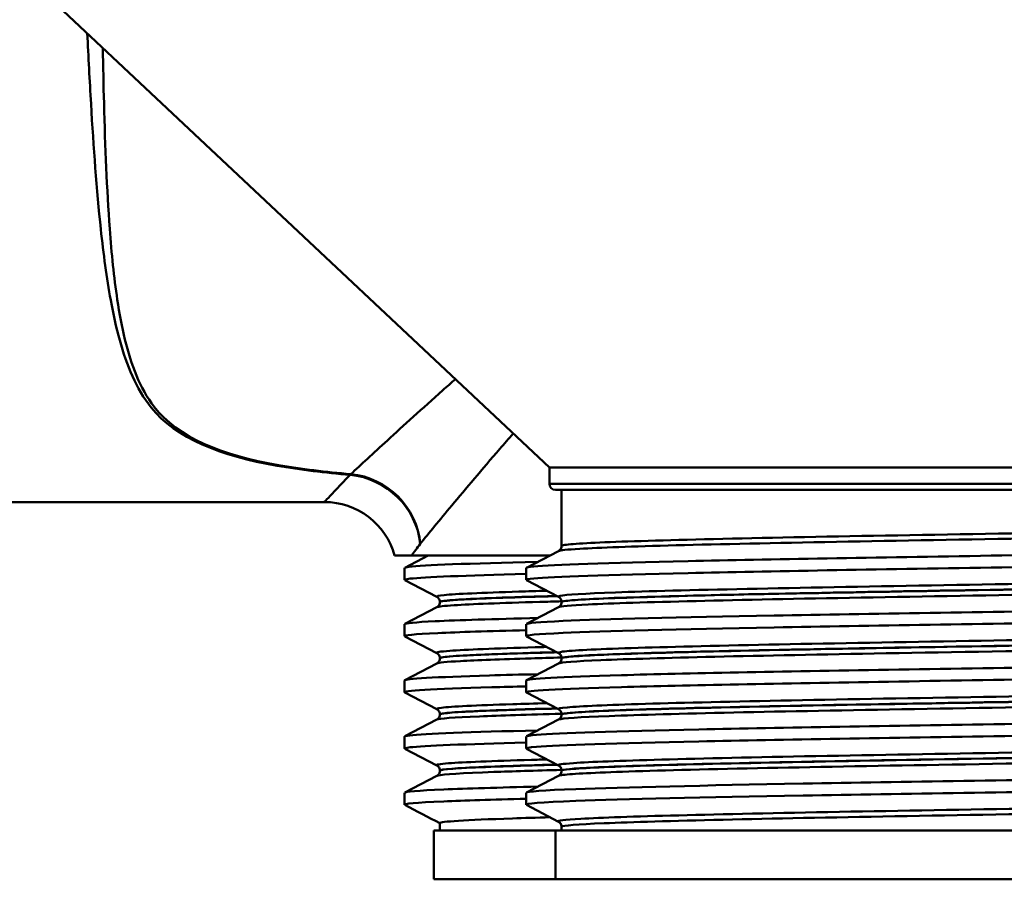
# Paper-space layout 'DS_2' of a CAD drawing. Units: millimetres. Extents: x 0 to 2100, y 0 to 2970.
# Drawn here: x 589 to 629, y 1478 to 1514 of the extents above; entities that cross this region are included whole.
import ezdxf

# ---------------------------------------------------------------- set-up
doc = ezdxf.new("R2010")
doc.units = ezdxf.units.MM
doc.header["$LTSCALE"] = 10
doc.layers.add('Visible Edges(ISO)', color=7, linetype='Continuous', lineweight=50)
doc.layers.add('Visible Tangent Edges(ISO)', color=7, linetype='Continuous', lineweight=50)

psp = doc.layouts.new('DS_2')

# ---------------------------------------------------------------- linework, layer by layer
at = {"layer": 'Visible Edges(ISO)'}
for p, q in [((610.474, 1495.129), (588.876, 1515.422)), ((655.974, 1495.129), (610.474, 1495.129)), ((610.474, 1494.46), (610.474, 1495.129)), ((655.724, 1494.21), (610.724, 1494.21)), ((610.974, 1491.907), (610.974, 1494.21)), ((581.224, 1493.71), (601.224, 1493.71)), ((609.535, 1491.011), (610.851, 1491.696)), ((604.115, 1491.51), (604.813, 1491.51)), ((604.535, 1491.011), (605.493, 1491.51)), ((610.493, 1491.51), (604.813, 1491.51)), ((604.524, 1490.51), (604.524, 1491)), ((609.524, 1490.51), (609.524, 1491)), ((605.851, 1489.813), (604.535, 1490.499)), ((610.851, 1489.813), (609.535, 1490.499)), ((605.974, 1489.598), (605.974, 1489.603)), ((610.974, 1489.598), (610.974, 1489.603)), ((604.535, 1488.702), (605.851, 1489.387)), ((609.535, 1488.702), (610.851, 1489.387)), ((604.524, 1488.201), (604.524, 1488.691)), ((609.524, 1488.201), (609.524, 1488.691)), ((605.851, 1487.504), (604.535, 1488.19)), ((610.851, 1487.504), (609.535, 1488.19)), ((605.974, 1487.289), (605.974, 1487.294)), ((610.974, 1487.289), (610.974, 1487.294)), ((604.535, 1486.393), (605.851, 1487.078)), ((609.535, 1486.393), (610.851, 1487.078)), ((604.524, 1485.892), (604.524, 1486.382)), ((609.524, 1485.892), (609.524, 1486.382)), ((605.851, 1485.195), (604.535, 1485.881)), ((610.851, 1485.195), (609.535, 1485.881)), ((604.535, 1484.084), (605.851, 1484.769)), ((605.974, 1484.98), (605.974, 1484.985)), ((609.535, 1484.084), (610.851, 1484.769)), ((610.974, 1484.98), (610.974, 1484.985)), ((604.524, 1483.583), (604.524, 1484.073)), ((609.524, 1483.583), (609.524, 1484.073)), ((605.851, 1482.886), (604.535, 1483.572)), ((610.851, 1482.886), (609.535, 1483.572)), ((604.535, 1481.775), (605.851, 1482.46)), ((605.974, 1482.671), (605.974, 1482.676)), ((609.535, 1481.775), (610.851, 1482.46)), ((610.974, 1482.671), (610.974, 1482.676)), ((604.524, 1481.274), (604.524, 1481.764)), ((609.524, 1481.274), (609.524, 1481.764)), ((610.851, 1480.577), (609.535, 1481.263)), ((605.974, 1480.21), (605.974, 1480.519)), ((610.974, 1480.21), (610.974, 1480.367)), ((610.724, 1480.21), (605.724, 1480.21)), ((605.724, 1480.21), (605.724, 1478.21)), ((655.724, 1480.21), (610.724, 1480.21)), ((610.724, 1480.21), (610.724, 1478.21)), ((610.724, 1478.21), (605.724, 1478.21)), ((655.724, 1478.21), (610.724, 1478.21))]:
    psp.add_line(p, q, dxfattribs=at)
for centre, radius, start, end in [((610.724, 1494.46), 0.25, 180, 270), ((601.224, 1490.71), 3, 15.466, 90)]:
    psp.add_arc(centre, radius, start, end, dxfattribs=at)
for points, knots in [([(609.529, 1491), (609.527, 1491.02), (609.63, 1491.04), (609.839, 1491.06), (610.615, 1491.134), (612.855, 1491.208), (616.171, 1491.282), (619.506, 1491.357), (623.915, 1491.431), (628.626, 1491.506), (633.327, 1491.58), (638.308, 1491.654), (642.701, 1491.729), (647.085, 1491.803), (650.864, 1491.877), (653.381, 1491.951), (655.806, 1492.023), (657.048, 1492.094), (656.913, 1492.166)], [31.415927, 31.415927, 31.415927, 31.415927, 31.579208, 31.579208, 31.579208, 32.18357, 32.18357, 32.18357, 32.79146, 32.79146, 32.79146, 33.398083, 33.398083, 33.398083, 34.003621, 34.003621, 34.003621, 34.587297, 34.587297, 34.587297, 34.587297]), ([(609.541, 1490.499), (609.493, 1490.522), (609.591, 1490.546), (609.839, 1490.57), (610.615, 1490.644), (612.855, 1490.718), (616.171, 1490.792), (619.506, 1490.866), (623.915, 1490.941), (628.626, 1491.015), (633.327, 1491.09), (638.308, 1491.164), (642.701, 1491.238), (647.085, 1491.312), (650.864, 1491.387), (653.381, 1491.461), (655.682, 1491.529), (656.918, 1491.596), (656.923, 1491.664)], [31.386149, 31.386149, 31.386149, 31.386149, 31.579208, 31.579208, 31.579208, 32.18357, 32.18357, 32.18357, 32.79146, 32.79146, 32.79146, 33.398083, 33.398083, 33.398083, 34.003621, 34.003621, 34.003621, 34.557519, 34.557519, 34.557519, 34.557519]), ([(610.974, 1491.907), (610.974, 1491.875), (610.968, 1491.845), (610.948, 1491.794), (610.936, 1491.774), (610.912, 1491.744), (610.901, 1491.733), (610.882, 1491.717), (610.874, 1491.711), (610.861, 1491.702), (610.855, 1491.699), (610.851, 1491.696)], [58.08150911, 58.08150911, 58.08150911, 58.08150911, 58.09560648, 58.09560648, 58.10970385, 58.10970385, 58.12380123, 58.12380123, 58.1378986, 58.1378986, 58.15199597, 58.15199597, 58.15199597, 58.15199597]), ([(604.528, 1491), (604.526, 1491.016), (604.588, 1491.031), (604.714, 1491.047), (605.28, 1491.116), (607.145, 1491.186), (610.004, 1491.255)], [31.4159265, 31.4159265, 31.4159265, 31.4159265, 31.5425209, 31.5425209, 31.5425209, 32.1097353, 32.1097353, 32.1097353, 32.1097353]), ([(604.54, 1490.499), (604.498, 1490.52), (604.569, 1490.54), (604.755, 1490.561), (605.329, 1490.625), (606.999, 1490.689), (609.526, 1490.753)], [31.3861489, 31.3861489, 31.3861489, 31.3861489, 31.5556392, 31.5556392, 31.5556392, 32.0774951, 32.0774951, 32.0774951, 32.0774951]), ([(605.974, 1489.603), (605.974, 1489.634), (605.968, 1489.665), (605.948, 1489.716), (605.936, 1489.736), (605.913, 1489.766), (605.901, 1489.777), (605.882, 1489.793), (605.874, 1489.799), (605.861, 1489.808), (605.855, 1489.811), (605.851, 1489.813)], [10.67998925, 10.67998925, 10.67998925, 10.67998925, 10.69398774, 10.69398774, 10.70798624, 10.70798624, 10.72198474, 10.72198474, 10.73598323, 10.73598323, 10.74998173, 10.74998173, 10.74998173, 10.74998173]), ([(605.974, 1489.598), (605.974, 1489.566), (605.968, 1489.536), (605.948, 1489.485), (605.936, 1489.465), (605.912, 1489.435), (605.901, 1489.424), (605.882, 1489.408), (605.874, 1489.402), (605.861, 1489.393), (605.855, 1489.39), (605.851, 1489.387)], [43.92160251, 43.92160251, 43.92160251, 43.92160251, 43.93558964, 43.93558964, 43.94957678, 43.94957678, 43.96356391, 43.96356391, 43.97755104, 43.97755104, 43.99153818, 43.99153818, 43.99153818, 43.99153818]), ([(609.532, 1488.691), (609.534, 1488.735), (610.039, 1488.779), (611.036, 1488.823), (612.715, 1488.897), (615.781, 1488.971), (619.705, 1489.045), (623.626, 1489.119), (628.387, 1489.193), (633.162, 1489.267), (638.171, 1489.345), (643.171, 1489.423), (647.215, 1489.5), (651.092, 1489.575), (654.073, 1489.649), (655.636, 1489.724), (656.563, 1489.768), (656.988, 1489.812), (656.906, 1489.857)], [25.132741, 25.132741, 25.132741, 25.132741, 25.491862, 25.491862, 25.491862, 26.096491, 26.096491, 26.096491, 26.700921, 26.700921, 26.700921, 27.334986, 27.334986, 27.334986, 27.943087, 27.943087, 27.943087, 28.304112, 28.304112, 28.304112, 28.304112]), ([(610.974, 1489.603), (610.974, 1489.634), (610.968, 1489.665), (610.948, 1489.716), (610.936, 1489.736), (610.912, 1489.766), (610.901, 1489.777), (610.882, 1489.793), (610.874, 1489.799), (610.861, 1489.808), (610.855, 1489.811), (610.851, 1489.813)], [13.60250463, 13.60250463, 13.60250463, 13.60250463, 13.61656943, 13.61656943, 13.63063423, 13.63063423, 13.64469903, 13.64469903, 13.65876383, 13.65876383, 13.67282863, 13.67282863, 13.67282863, 13.67282863]), ([(610.974, 1489.598), (610.974, 1489.566), (610.968, 1489.536), (610.948, 1489.485), (610.936, 1489.465), (610.912, 1489.435), (610.901, 1489.424), (610.882, 1489.408), (610.874, 1489.402), (610.861, 1489.393), (610.855, 1489.39), (610.851, 1489.387)], [44.0314235, 44.0314235, 44.0314235, 44.0314235, 44.04546499, 44.04546499, 44.05950648, 44.05950648, 44.07354798, 44.07354798, 44.08758947, 44.08758947, 44.10163096, 44.10163096, 44.10163096, 44.10163096]), ([(609.542, 1488.19), (609.454, 1488.237), (609.956, 1488.285), (611.036, 1488.333), (612.715, 1488.407), (615.781, 1488.481), (619.705, 1488.555), (623.626, 1488.629), (628.387, 1488.703), (633.162, 1488.777), (638.171, 1488.855), (643.171, 1488.932), (647.215, 1489.01), (651.092, 1489.085), (654.073, 1489.159), (655.636, 1489.234), (656.487, 1489.274), (656.915, 1489.315), (656.916, 1489.355)], [25.102964, 25.102964, 25.102964, 25.102964, 25.491862, 25.491862, 25.491862, 26.096491, 26.096491, 26.096491, 26.700921, 26.700921, 26.700921, 27.334986, 27.334986, 27.334986, 27.943087, 27.943087, 27.943087, 28.274334, 28.274334, 28.274334, 28.274334]), ([(604.532, 1488.691), (604.533, 1488.731), (604.951, 1488.771), (605.782, 1488.811), (606.713, 1488.856), (608.16, 1488.901), (610.009, 1488.946)], [25.1327412, 25.1327412, 25.1327412, 25.1327412, 25.4600651, 25.4600651, 25.4600651, 25.82655, 25.82655, 25.82655, 25.82655]), ([(604.542, 1488.19), (604.458, 1488.235), (604.909, 1488.281), (605.887, 1488.326), (606.734, 1488.365), (607.974, 1488.405), (609.531, 1488.444)], [25.1029636, 25.1029636, 25.1029636, 25.1029636, 25.4735277, 25.4735277, 25.4735277, 25.7943098, 25.7943098, 25.7943098, 25.7943098]), ([(605.974, 1487.294), (605.974, 1487.325), (605.968, 1487.356), (605.948, 1487.407), (605.936, 1487.427), (605.912, 1487.457), (605.901, 1487.468), (605.882, 1487.484), (605.874, 1487.49), (605.861, 1487.499), (605.855, 1487.502), (605.851, 1487.504)], [24.7296035, 24.7296035, 24.7296035, 24.7296035, 24.74358615, 24.74358615, 24.7575688, 24.7575688, 24.77155144, 24.77155144, 24.78553409, 24.78553409, 24.79951674, 24.79951674, 24.79951674, 24.79951674]), ([(605.974, 1487.289), (605.974, 1487.257), (605.968, 1487.227), (605.948, 1487.176), (605.936, 1487.156), (605.912, 1487.126), (605.901, 1487.115), (605.882, 1487.099), (605.874, 1487.093), (605.861, 1487.084), (605.855, 1487.081), (605.851, 1487.078)], [29.87208798, 29.87208798, 29.87208798, 29.87208798, 29.88607032, 29.88607032, 29.90005266, 29.90005266, 29.914035, 29.914035, 29.92801734, 29.92801734, 29.94199968, 29.94199968, 29.94199968, 29.94199968]), ([(609.524, 1486.382), (609.527, 1486.453), (610.902, 1486.525), (613.435, 1486.596), (616.075, 1486.671), (619.96, 1486.745), (624.414, 1486.819), (628.865, 1486.894), (633.863, 1486.968), (638.535, 1487.042), (643.206, 1487.117), (647.53, 1487.191), (650.755, 1487.265), (653.978, 1487.34), (656.089, 1487.414), (656.718, 1487.488), (656.886, 1487.508), (656.949, 1487.528), (656.909, 1487.548)], [18.849556, 18.849556, 18.849556, 18.849556, 19.432237, 19.432237, 19.432237, 20.03946, 20.03946, 20.03946, 20.646373, 20.646373, 20.646373, 21.252986, 21.252986, 21.252986, 21.859312, 21.859312, 21.859312, 22.020926, 22.020926, 22.020926, 22.020926]), ([(610.974, 1487.294), (610.974, 1487.325), (610.968, 1487.356), (610.948, 1487.407), (610.936, 1487.427), (610.913, 1487.457), (610.902, 1487.468), (610.883, 1487.484), (610.874, 1487.49), (610.861, 1487.499), (610.855, 1487.502), (610.851, 1487.504)], [27.65279462, 27.65279462, 27.65279462, 27.65279462, 27.66689734, 27.66689734, 27.68100006, 27.68100006, 27.69510278, 27.69510278, 27.7092055, 27.7092055, 27.72330822, 27.72330822, 27.72330822, 27.72330822]), ([(610.974, 1487.289), (610.974, 1487.257), (610.968, 1487.227), (610.948, 1487.176), (610.936, 1487.156), (610.912, 1487.126), (610.901, 1487.115), (610.882, 1487.099), (610.874, 1487.093), (610.861, 1487.084), (610.855, 1487.081), (610.851, 1487.078)], [29.98168198, 29.98168198, 29.98168198, 29.98168198, 29.99568526, 29.99568526, 30.00968854, 30.00968854, 30.02369182, 30.02369182, 30.03769509, 30.03769509, 30.05169837, 30.05169837, 30.05169837, 30.05169837]), ([(609.535, 1485.881), (609.533, 1485.881), (609.532, 1485.882), (609.531, 1485.883), (609.412, 1485.957), (610.794, 1486.031), (613.435, 1486.106), (616.075, 1486.18), (619.96, 1486.255), (624.414, 1486.329), (628.865, 1486.403), (633.863, 1486.478), (638.535, 1486.552), (643.206, 1486.626), (647.53, 1486.701), (650.755, 1486.775), (653.978, 1486.849), (656.089, 1486.924), (656.718, 1486.998), (656.855, 1487.014), (656.922, 1487.03), (656.92, 1487.046)], [18.819778, 18.819778, 18.819778, 18.819778, 18.824692, 18.824692, 18.824692, 19.432237, 19.432237, 19.432237, 20.03946, 20.03946, 20.03946, 20.646373, 20.646373, 20.646373, 21.252986, 21.252986, 21.252986, 21.859312, 21.859312, 21.859312, 21.991149, 21.991149, 21.991149, 21.991149]), ([(604.525, 1486.382), (604.53, 1486.449), (605.745, 1486.517), (608.011, 1486.584), (608.607, 1486.602), (609.275, 1486.619), (610.006, 1486.637)], [18.8495559, 18.8495559, 18.8495559, 18.8495559, 19.3988741, 19.3988741, 19.3988741, 19.5433647, 19.5433647, 19.5433647, 19.5433647]), ([(604.535, 1485.881), (604.399, 1485.953), (605.657, 1486.025), (608.109, 1486.097), (608.545, 1486.109), (609.018, 1486.122), (609.526, 1486.135)], [18.8197783, 18.8197783, 18.8197783, 18.8197783, 19.4067349, 19.4067349, 19.4067349, 19.5111245, 19.5111245, 19.5111245, 19.5111245]), ([(605.974, 1484.985), (605.974, 1485.016), (605.968, 1485.047), (605.948, 1485.098), (605.936, 1485.118), (605.912, 1485.148), (605.901, 1485.159), (605.882, 1485.175), (605.874, 1485.181), (605.861, 1485.19), (605.855, 1485.193), (605.851, 1485.195)], [38.7791188, 38.7791188, 38.7791188, 38.7791188, 38.79310516, 38.79310516, 38.80709152, 38.80709152, 38.82107788, 38.82107788, 38.83506424, 38.83506424, 38.8490506, 38.8490506, 38.8490506, 38.8490506]), ([(609.53, 1484.073), (609.528, 1484.096), (609.667, 1484.12), (609.949, 1484.143), (610.851, 1484.217), (613.211, 1484.291), (616.62, 1484.365), (620.03, 1484.439), (624.473, 1484.513), (629.181, 1484.587), (633.888, 1484.661), (638.838, 1484.736), (643.173, 1484.81), (647.508, 1484.884), (651.209, 1484.958), (653.636, 1485.032), (655.896, 1485.101), (657.041, 1485.17), (656.913, 1485.239)], [12.566371, 12.566371, 12.566371, 12.566371, 12.756095, 12.756095, 12.756095, 13.360963, 13.360963, 13.360963, 13.965724, 13.965724, 13.965724, 14.570382, 14.570382, 14.570382, 15.174938, 15.174938, 15.174938, 15.737741, 15.737741, 15.737741, 15.737741]), ([(610.974, 1484.985), (610.974, 1485.016), (610.968, 1485.047), (610.948, 1485.098), (610.936, 1485.118), (610.913, 1485.148), (610.902, 1485.159), (610.883, 1485.175), (610.874, 1485.181), (610.861, 1485.19), (610.855, 1485.193), (610.851, 1485.195)], [41.703207, 41.703207, 41.703207, 41.703207, 41.71725391, 41.71725391, 41.73130081, 41.73130081, 41.74534772, 41.74534772, 41.75939462, 41.75939462, 41.77344153, 41.77344153, 41.77344153, 41.77344153]), ([(605.974, 1484.98), (605.974, 1484.948), (605.968, 1484.918), (605.948, 1484.867), (605.936, 1484.847), (605.913, 1484.817), (605.901, 1484.806), (605.882, 1484.79), (605.874, 1484.784), (605.861, 1484.775), (605.855, 1484.772), (605.851, 1484.769)], [15.82248336, 15.82248336, 15.82248336, 15.82248336, 15.83648047, 15.83648047, 15.85047759, 15.85047759, 15.86447471, 15.86447471, 15.87847182, 15.87847182, 15.89246894, 15.89246894, 15.89246894, 15.89246894]), ([(610.974, 1484.98), (610.974, 1484.948), (610.968, 1484.918), (610.948, 1484.867), (610.936, 1484.847), (610.912, 1484.817), (610.901, 1484.806), (610.882, 1484.79), (610.874, 1484.784), (610.861, 1484.775), (610.855, 1484.772), (610.851, 1484.769)], [15.9321301, 15.9321301, 15.9321301, 15.9321301, 15.94611412, 15.94611412, 15.96009815, 15.96009815, 15.97408217, 15.97408217, 15.98806619, 15.98806619, 16.00205021, 16.00205021, 16.00205021, 16.00205021]), ([(609.542, 1483.572), (609.488, 1483.599), (609.622, 1483.626), (609.949, 1483.652), (610.851, 1483.727), (613.211, 1483.801), (616.62, 1483.875), (620.03, 1483.949), (624.473, 1484.023), (629.181, 1484.097), (633.888, 1484.171), (638.838, 1484.245), (643.173, 1484.319), (647.508, 1484.393), (651.209, 1484.467), (653.636, 1484.541), (655.776, 1484.607), (656.917, 1484.672), (656.923, 1484.737)], [12.536593, 12.536593, 12.536593, 12.536593, 12.756095, 12.756095, 12.756095, 13.360963, 13.360963, 13.360963, 13.965724, 13.965724, 13.965724, 14.570382, 14.570382, 14.570382, 15.174938, 15.174938, 15.174938, 15.707963, 15.707963, 15.707963, 15.707963]), ([(604.528, 1484.073), (604.526, 1484.09), (604.596, 1484.106), (604.739, 1484.123), (605.333, 1484.191), (607.187, 1484.26), (610.004, 1484.328)], [12.5663706, 12.5663706, 12.5663706, 12.5663706, 12.7012315, 12.7012315, 12.7012315, 13.2601794, 13.2601794, 13.2601794, 13.2601794]), ([(604.54, 1483.572), (604.498, 1483.592), (604.567, 1483.613), (604.748, 1483.633), (605.315, 1483.697), (606.988, 1483.762), (609.526, 1483.826)], [12.5365929, 12.5365929, 12.5365929, 12.5365929, 12.7038847, 12.7038847, 12.7038847, 13.2279392, 13.2279392, 13.2279392, 13.2279392]), ([(605.974, 1482.676), (605.974, 1482.707), (605.968, 1482.738), (605.948, 1482.789), (605.936, 1482.809), (605.912, 1482.839), (605.901, 1482.85), (605.882, 1482.866), (605.874, 1482.872), (605.861, 1482.881), (605.855, 1482.884), (605.851, 1482.886)], [52.82869632, 52.82869632, 52.82869632, 52.82869632, 52.84270585, 52.84270585, 52.85671537, 52.85671537, 52.8707249, 52.8707249, 52.88473443, 52.88473443, 52.89874396, 52.89874396, 52.89874396, 52.89874396]), ([(609.53, 1481.764), (609.535, 1481.815), (610.223, 1481.866), (611.562, 1481.918), (613.505, 1481.992), (616.808, 1482.066), (620.898, 1482.14), (624.987, 1482.215), (629.843, 1482.289), (634.621, 1482.363), (639.399, 1482.437), (644.078, 1482.511), (647.845, 1482.586), (651.611, 1482.66), (654.448, 1482.734), (655.864, 1482.808), (656.635, 1482.849), (656.982, 1482.889), (656.905, 1482.93)], [6.283185, 6.283185, 6.283185, 6.283185, 6.700934, 6.700934, 6.700934, 7.307023, 7.307023, 7.307023, 7.912976, 7.912976, 7.912976, 8.518798, 8.518798, 8.518798, 9.12449, 9.12449, 9.12449, 9.454556, 9.454556, 9.454556, 9.454556]), ([(610.974, 1482.676), (610.974, 1482.707), (610.968, 1482.738), (610.948, 1482.789), (610.936, 1482.809), (610.913, 1482.839), (610.901, 1482.85), (610.882, 1482.866), (610.874, 1482.872), (610.861, 1482.881), (610.855, 1482.884), (610.851, 1482.886)], [55.75318089, 55.75318089, 55.75318089, 55.75318089, 55.76718752, 55.76718752, 55.78119415, 55.78119415, 55.79520078, 55.79520078, 55.80920741, 55.80920741, 55.82321404, 55.82321404, 55.82321404, 55.82321404]), ([(605.974, 1482.671), (605.974, 1482.639), (605.968, 1482.609), (605.948, 1482.558), (605.936, 1482.538), (605.913, 1482.508), (605.902, 1482.497), (605.883, 1482.481), (605.874, 1482.475), (605.861, 1482.466), (605.855, 1482.463), (605.851, 1482.46)], [1.77263004, 1.77263004, 1.77263004, 1.77263004, 1.78666108, 1.78666108, 1.80069212, 1.80069212, 1.81472315, 1.81472315, 1.82875419, 1.82875419, 1.84278523, 1.84278523, 1.84278523, 1.84278523]), ([(609.54, 1481.263), (609.44, 1481.318), (610.128, 1481.372), (611.562, 1481.427), (613.505, 1481.502), (616.808, 1481.576), (620.898, 1481.65), (624.987, 1481.724), (629.843, 1481.798), (634.621, 1481.873), (639.399, 1481.947), (644.078, 1482.021), (647.845, 1482.095), (651.611, 1482.17), (654.448, 1482.244), (655.864, 1482.318), (656.565, 1482.355), (656.916, 1482.391), (656.916, 1482.428)], [6.253408, 6.253408, 6.253408, 6.253408, 6.700934, 6.700934, 6.700934, 7.307023, 7.307023, 7.307023, 7.912976, 7.912976, 7.912976, 8.518798, 8.518798, 8.518798, 9.12449, 9.12449, 9.12449, 9.424778, 9.424778, 9.424778, 9.424778]), ([(610.974, 1482.671), (610.974, 1482.639), (610.968, 1482.609), (610.948, 1482.558), (610.936, 1482.538), (610.912, 1482.508), (610.901, 1482.497), (610.882, 1482.481), (610.874, 1482.475), (610.861, 1482.466), (610.855, 1482.463), (610.851, 1482.46)], [1.88260773, 1.88260773, 1.88260773, 1.88260773, 1.89659202, 1.89659202, 1.91057631, 1.91057631, 1.92456059, 1.92456059, 1.93854488, 1.93854488, 1.95252917, 1.95252917, 1.95252917, 1.95252917]), ([(604.532, 1481.764), (604.534, 1481.809), (605.072, 1481.855), (606.132, 1481.9), (607.056, 1481.94), (608.377, 1481.979), (610.01, 1482.019)], [6.2831853, 6.2831853, 6.2831853, 6.2831853, 6.6536032, 6.6536032, 6.6536032, 6.9769941, 6.9769941, 6.9769941, 6.9769941]), ([(604.541, 1481.263), (604.451, 1481.312), (604.988, 1481.361), (606.134, 1481.41), (606.966, 1481.446), (608.119, 1481.481), (609.531, 1481.517)], [6.2534076, 6.2534076, 6.2534076, 6.2534076, 6.6538751, 6.6538751, 6.6538751, 6.9447539, 6.9447539, 6.9447539, 6.9447539]), ([(610.507, 1480.758), (609.941, 1480.742), (609.422, 1480.727), (608.955, 1480.711), (607.013, 1480.647), (605.983, 1480.583), (605.976, 1480.519)], [-6.9326942, -6.9326942, -6.9326942, -6.9326942, -6.8067681, -6.8067681, -6.8067681, -6.2831853, -6.2831853, -6.2831853, -6.2831853]), ([(610.974, 1480.367), (610.974, 1480.398), (610.968, 1480.429), (610.948, 1480.48), (610.936, 1480.5), (610.912, 1480.53), (610.901, 1480.541), (610.882, 1480.557), (610.874, 1480.563), (610.861, 1480.572), (610.855, 1480.575), (610.851, 1480.577)], [69.80285319, 69.80285319, 69.80285319, 69.80285319, 69.8168384, 69.8168384, 69.83082362, 69.83082362, 69.84480883, 69.84480883, 69.85879404, 69.85879404, 69.87277925, 69.87277925, 69.87277925, 69.87277925])]:
    psp.add_open_spline(points, degree=3, knots=knots, dxfattribs=at)
psp.add_open_spline([(605.974, 1480.513), (605.494, 1480.763), (605.014, 1481.013), (604.535, 1481.263)], degree=3, dxfattribs=at)
at = {"layer": 'Visible Tangent Edges(ISO)'}
psp.add_line((610.474, 1494.46), (655.974, 1494.46), dxfattribs=at)
for major_axis, ratio, start_param, end_param in [((0.312, 2.984), 0.282467, 0.320647, 0.354734), ((2.322, -1.899), 0.909684, 0.732304, 2.210451), ((-2.208, 2.031), 0.919716, 3.927223, 5.404122)]:
    psp.add_ellipse((602.286, 1491.996), major_axis=major_axis, ratio=ratio, start_param=start_param, end_param=end_param, dxfattribs=at)
for points, knots in [([(591.489, 1512.967), (591.534, 1511.999), (591.584, 1511.03), (591.745, 1508.282), (591.869, 1506.544), (592.152, 1503.9), (592.282, 1502.92), (592.555, 1501.429), (592.675, 1500.879), (593.108, 1499.319), (593.492, 1498.372), (595.112, 1496.345), (596.974, 1495.589), (600.256, 1495.032), (601.26, 1494.917), (602.286, 1494.824)], [-3.531816, -3.531816, -3.531816, -3.531816, -3.197359, -3.197359, -2.57538, -2.57538, -2.186644, -2.186644, -1.943683, -1.943683, -1.457762, -1.457762, -0.680289, -0.680289, -0.358292, -0.358292, -0.358292, -0.358292]), ([(602.316, 1494.855), (601.294, 1494.948), (600.293, 1495.063), (597.03, 1495.62), (595.193, 1496.375), (593.641, 1498.399), (593.289, 1499.345), (592.909, 1500.902), (592.807, 1501.451), (592.583, 1502.94), (592.486, 1503.919), (592.29, 1506.561), (592.222, 1508.298), (592.154, 1510.844), (592.138, 1511.606), (592.125, 1512.368)], [0.358292, 0.358292, 0.358292, 0.358292, 0.680289, 0.680289, 1.457762, 1.457762, 1.943683, 1.943683, 2.186644, 2.186644, 2.57538, 2.57538, 3.197359, 3.197359, 3.460205, 3.460205, 3.460205, 3.460205]), ([(606.61, 1498.759), (606.435, 1498.604), (606.263, 1498.451), (605.247, 1497.546), (604.481, 1496.85), (603.232, 1495.705), (602.722, 1495.233), (602.316, 1494.855)], [1.980863, 1.980863, 1.980863, 1.980863, 2.081023, 2.081023, 2.58361, 2.58361, 3.028363, 3.028363, 3.028363, 3.028363]), ([(605.168, 1491.996), (605.519, 1492.425), (605.96, 1492.961), (607.04, 1494.258), (607.704, 1495.045), (608.617, 1496.102), (608.8, 1496.313), (608.987, 1496.526)], [-3.028363, -3.028363, -3.028363, -3.028363, -2.58361, -2.58361, -2.081023, -2.081023, -1.95889, -1.95889, -1.95889, -1.95889]), ([(602.286, 1494.824), (602.031, 1494.554), (601.816, 1494.328), (601.37, 1493.861), (601.224, 1493.71), (601.224, 1493.71)], [-15.8084357, -15.8084357, -15.8084357, -15.8084357, -15.5184148, -15.5184148, -15.0362805, -15.0362805, -15.0362805, -15.0362805]), ([(610.851, 1491.697), (610.91, 1491.727), (611.202, 1491.758), (611.722, 1491.788), (612.53, 1491.836), (613.877, 1491.883), (615.683, 1491.931), (617.492, 1491.979), (619.733, 1492.026), (622.271, 1492.074), (624.815, 1492.122), (627.618, 1492.17), (630.513, 1492.218), (633.506, 1492.267), (636.553, 1492.316), (639.448, 1492.366), (642.169, 1492.412), (644.721, 1492.458), (646.958, 1492.505), (649.244, 1492.552), (651.167, 1492.6), (652.614, 1492.647), (654.12, 1492.697), (655.086, 1492.746), (655.447, 1492.795), (655.584, 1492.814), (655.633, 1492.833), (655.597, 1492.851)], [58.151996, 58.151996, 58.151996, 58.151996, 58.710968, 58.710968, 58.710968, 59.580036, 59.580036, 59.580036, 60.450296, 60.450296, 60.450296, 61.322105, 61.322105, 61.322105, 62.223573, 62.223573, 62.223573, 63.070648, 63.070648, 63.070648, 63.936044, 63.936044, 63.936044, 64.837364, 64.837364, 64.837364, 65.17723, 65.17723, 65.17723, 65.17723]), ([(655.474, 1493.061), (655.471, 1493.021), (655.068, 1492.981), (653.352, 1492.893), (651.876, 1492.845), (648.081, 1492.75), (645.744, 1492.702), (640.584, 1492.606), (637.736, 1492.559), (631.983, 1492.463), (629.052, 1492.415), (623.569, 1492.32), (620.993, 1492.272), (616.603, 1492.177), (614.769, 1492.129), (612.127, 1492.034), (611.308, 1491.986), (611.002, 1491.928), (610.974, 1491.917), (610.975, 1491.907)], [-65.106726, -65.106726, -65.106726, -65.106726, -64.372139, -64.372139, -63.501335, -63.501335, -62.630422, -62.630422, -61.759351, -61.759351, -60.888258, -60.888258, -60.01736, -60.01736, -59.146787, -59.146787, -58.27633, -58.27633, -58.081509, -58.081509, -58.081509, -58.081509]), ([(655.597, 1490.968), (655.525, 1490.931), (655.106, 1490.893), (654.352, 1490.856), (653.393, 1490.808), (651.907, 1490.761), (649.982, 1490.713), (648.053, 1490.665), (645.711, 1490.618), (643.099, 1490.57), (640.483, 1490.522), (637.634, 1490.475), (634.726, 1490.427), (631.832, 1490.379), (628.922, 1490.332), (626.17, 1490.284), (623.39, 1490.236), (620.813, 1490.189), (618.596, 1490.141), (616.354, 1490.092), (614.513, 1490.044), (613.191, 1489.995), (611.917, 1489.948), (611.142, 1489.902), (610.912, 1489.855), (610.845, 1489.841), (610.825, 1489.827), (610.851, 1489.813)], [6.64772, 6.64772, 6.64772, 6.64772, 7.330164, 7.330164, 7.330164, 8.19799, 8.19799, 8.19799, 9.068215, 9.068215, 9.068215, 9.939656, 9.939656, 9.939656, 10.806732, 10.806732, 10.806732, 11.682289, 11.682289, 11.682289, 12.568014, 12.568014, 12.568014, 13.422105, 13.422105, 13.422105, 13.672829, 13.672829, 13.672829, 13.672829]), ([(610.851, 1489.387), (610.922, 1489.424), (611.33, 1489.461), (612.065, 1489.498), (613.028, 1489.546), (614.538, 1489.595), (616.501, 1489.643), (618.406, 1489.69), (620.711, 1489.737), (623.28, 1489.784), (625.889, 1489.832), (628.731, 1489.879), (631.636, 1489.927), (634.6, 1489.976), (637.585, 1490.024), (640.398, 1490.073), (643.125, 1490.12), (645.654, 1490.167), (647.835, 1490.214), (650.064, 1490.263), (651.897, 1490.311), (653.219, 1490.359), (654.529, 1490.407), (655.319, 1490.454), (655.543, 1490.502), (655.605, 1490.515), (655.623, 1490.529), (655.597, 1490.542)], [44.101631, 44.101631, 44.101631, 44.101631, 44.77443, 44.77443, 44.77443, 45.657086, 45.657086, 45.657086, 46.514346, 46.514346, 46.514346, 47.384971, 47.384971, 47.384971, 48.273221, 48.273221, 48.273221, 49.133884, 49.133884, 49.133884, 50.01355, 50.01355, 50.01355, 50.884496, 50.884496, 50.884496, 51.126751, 51.126751, 51.126751, 51.126751]), ([(610.974, 1489.603), (610.975, 1489.627), (611.117, 1489.651), (611.401, 1489.675), (611.977, 1489.724), (613.13, 1489.773), (614.783, 1489.821), (616.375, 1489.868), (618.41, 1489.915), (620.769, 1489.962), (623.142, 1490.009), (625.808, 1490.056), (628.609, 1490.104), (631.455, 1490.152), (634.399, 1490.199), (637.26, 1490.247), (640.087, 1490.295), (642.791, 1490.342), (645.213, 1490.39), (647.704, 1490.438), (649.858, 1490.487), (651.537, 1490.536), (653.197, 1490.584), (654.369, 1490.632), (654.981, 1490.68), (655.31, 1490.706), (655.474, 1490.732), (655.474, 1490.758)], [-13.602505, -13.602505, -13.602505, -13.602505, -13.164683, -13.164683, -13.164683, -12.275636, -12.275636, -12.275636, -11.419481, -11.419481, -11.419481, -10.5581, -10.5581, -10.5581, -9.683017, -9.683017, -9.683017, -8.818485, -8.818485, -8.818485, -7.929106, -7.929106, -7.929106, -7.050171, -7.050171, -7.050171, -6.577523, -6.577523, -6.577523, -6.577523]), ([(655.473, 1490.752), (655.471, 1490.718), (655.182, 1490.684), (653.818, 1490.602), (652.466, 1490.554), (648.893, 1490.459), (646.661, 1490.411), (641.68, 1490.317), (638.911, 1490.269), (633.241, 1490.175), (630.316, 1490.127), (624.731, 1490.032), (622.056, 1489.984), (617.392, 1489.887), (615.396, 1489.838), (612.471, 1489.741), (611.517, 1489.692), (611.033, 1489.628), (610.975, 1489.613), (610.976, 1489.598)], [-51.056414, -51.056414, -51.056414, -51.056414, -50.433475, -50.433475, -49.560503, -49.560503, -48.694195, -48.694195, -47.833038, -47.833038, -46.967825, -46.967825, -46.089223, -46.089223, -45.197692, -45.197692, -44.313715, -44.313715, -44.031423, -44.031423, -44.031423, -44.031423]), ([(610.37, 1490.063), (609.962, 1490.052), (609.578, 1490.041), (607.688, 1489.982), (606.635, 1489.934), (605.905, 1489.862), (605.806, 1489.838), (605.853, 1489.813)], [9.230734, 9.230734, 9.230734, 9.230734, 9.433519, 9.433519, 10.304461, 10.304461, 10.749982, 10.749982, 10.749982, 10.749982]), ([(605.851, 1489.387), (605.904, 1489.415), (606.142, 1489.442), (607.26, 1489.515), (608.461, 1489.56), (610.363, 1489.614), (610.661, 1489.622), (610.972, 1489.63)], [43.991538, 43.991538, 43.991538, 43.991538, 44.491857, 44.491857, 45.320668, 45.320668, 45.4667, 45.4667, 45.4667, 45.4667]), ([(605.976, 1489.603), (605.975, 1489.624), (606.078, 1489.644), (606.766, 1489.712), (607.813, 1489.76), (609.778, 1489.822), (610.261, 1489.835), (610.78, 1489.849)], [-10.679989, -10.679989, -10.679989, -10.679989, -10.304461, -10.304461, -9.433519, -9.433519, -9.181515, -9.181515, -9.181515, -9.181515]), ([(610.791, 1489.844), (610.583, 1489.839), (610.381, 1489.833), (608.578, 1489.782), (607.385, 1489.737), (606.215, 1489.66), (605.975, 1489.629), (605.975, 1489.598)], [-45.421698, -45.421698, -45.421698, -45.421698, -45.320668, -45.320668, -44.491857, -44.491857, -43.921603, -43.921603, -43.921603, -43.921603]), ([(655.597, 1488.659), (655.538, 1488.628), (655.247, 1488.598), (654.73, 1488.567), (653.918, 1488.519), (652.562, 1488.472), (650.743, 1488.424), (648.932, 1488.376), (646.69, 1488.328), (644.151, 1488.281), (641.512, 1488.231), (638.591, 1488.182), (635.585, 1488.132), (632.77, 1488.086), (629.916, 1488.039), (627.189, 1487.993), (624.396, 1487.945), (621.777, 1487.898), (619.487, 1487.85), (617.206, 1487.803), (615.286, 1487.756), (613.841, 1487.709), (612.355, 1487.66), (611.394, 1487.611), (611.019, 1487.563), (610.869, 1487.543), (610.814, 1487.524), (610.851, 1487.504)], [20.698062, 20.698062, 20.698062, 20.698062, 21.25601, 21.25601, 21.25601, 22.129758, 22.129758, 22.129758, 22.999347, 22.999347, 22.999347, 23.903335, 23.903335, 23.903335, 24.750139, 24.750139, 24.750139, 25.617136, 25.617136, 25.617136, 26.4808, 26.4808, 26.4808, 27.369119, 27.369119, 27.369119, 27.723308, 27.723308, 27.723308, 27.723308]), ([(610.974, 1487.294), (610.975, 1487.324), (611.199, 1487.354), (611.644, 1487.385), (612.344, 1487.432), (613.581, 1487.479), (615.282, 1487.527), (617.04, 1487.576), (619.266, 1487.625), (621.817, 1487.674), (624.265, 1487.721), (626.978, 1487.768), (629.796, 1487.815), (632.634, 1487.862), (635.537, 1487.909), (638.333, 1487.957), (641.2, 1488.005), (643.912, 1488.054), (646.295, 1488.102), (648.606, 1488.149), (650.576, 1488.196), (652.09, 1488.243), (653.628, 1488.291), (654.673, 1488.339), (655.159, 1488.387), (655.37, 1488.408), (655.474, 1488.428), (655.474, 1488.449)], [-27.652795, -27.652795, -27.652795, -27.652795, -27.103381, -27.103381, -27.103381, -26.23822, -26.23822, -26.23822, -25.344594, -25.344594, -25.344594, -24.486744, -24.486744, -24.486744, -23.622683, -23.622683, -23.622683, -22.736691, -22.736691, -22.736691, -21.877888, -21.877888, -21.877888, -21.004831, -21.004831, -21.004831, -20.627589, -20.627589, -20.627589, -20.627589]), ([(655.473, 1488.443), (655.471, 1488.416), (655.29, 1488.389), (654.441, 1488.325), (653.629, 1488.288), (651.414, 1488.215), (650.031, 1488.179), (646.46, 1488.098), (644.206, 1488.054), (639.15, 1487.964), (636.353, 1487.918), (630.74, 1487.825), (627.946, 1487.779), (622.757, 1487.687), (620.368, 1487.642), (616.294, 1487.551), (614.602, 1487.506), (612.107, 1487.415), (611.318, 1487.368), (611.005, 1487.311), (610.975, 1487.3), (610.975, 1487.289)], [-37.006519, -37.006519, -37.006519, -37.006519, -36.511343, -36.511343, -35.84225, -35.84225, -35.173156, -35.173156, -34.373691, -34.373691, -33.525483, -33.525483, -32.683219, -32.683219, -31.853274, -31.853274, -31.028742, -31.028742, -30.18398, -30.18398, -29.981682, -29.981682, -29.981682, -29.981682]), ([(610.851, 1487.078), (610.937, 1487.123), (611.528, 1487.168), (612.593, 1487.213), (613.692, 1487.26), (615.282, 1487.306), (617.27, 1487.353), (619.284, 1487.4), (621.677, 1487.446), (624.311, 1487.494), (627.116, 1487.544), (630.153, 1487.594), (633.21, 1487.644), (636.018, 1487.69), (638.81, 1487.736), (641.425, 1487.782), (644.167, 1487.83), (646.676, 1487.878), (648.794, 1487.927), (650.842, 1487.974), (652.496, 1488.02), (653.66, 1488.067), (654.859, 1488.115), (655.52, 1488.163), (655.6, 1488.211), (655.612, 1488.219), (655.611, 1488.226), (655.597, 1488.233)], [30.051698, 30.051698, 30.051698, 30.051698, 30.87216, 30.87216, 30.87216, 31.719739, 31.719739, 31.719739, 32.578024, 32.578024, 32.578024, 33.492278, 33.492278, 33.492278, 34.332509, 34.332509, 34.332509, 35.213735, 35.213735, 35.213735, 36.066251, 36.066251, 36.066251, 36.945046, 36.945046, 36.945046, 37.07662, 37.07662, 37.07662, 37.07662]), ([(610.371, 1487.754), (610.209, 1487.75), (610.051, 1487.745), (608.226, 1487.693), (607.023, 1487.645), (605.971, 1487.566), (605.794, 1487.535), (605.853, 1487.504)], [23.280412, 23.280412, 23.280412, 23.280412, 23.36107, 23.36107, 24.23401, 24.23401, 24.799517, 24.799517, 24.799517, 24.799517]), ([(605.851, 1487.078), (605.913, 1487.111), (606.241, 1487.144), (607.479, 1487.213), (608.47, 1487.25), (610.114, 1487.298), (610.532, 1487.309), (610.975, 1487.321)], [29.942, 29.942, 29.942, 29.942, 30.537389, 30.537389, 31.208675, 31.208675, 31.416936, 31.416936, 31.416936, 31.416936]), ([(610.794, 1487.535), (610.458, 1487.526), (610.137, 1487.517), (608.587, 1487.472), (607.603, 1487.435), (606.304, 1487.362), (605.974, 1487.325), (605.974, 1487.289)], [-31.371813, -31.371813, -31.371813, -31.371813, -31.208675, -31.208675, -30.537389, -30.537389, -29.872088, -29.872088, -29.872088, -29.872088]), ([(605.976, 1487.294), (605.976, 1487.321), (606.157, 1487.348), (607.151, 1487.423), (608.348, 1487.471), (610.256, 1487.526), (610.513, 1487.533), (610.781, 1487.54)], [-24.729604, -24.729604, -24.729604, -24.729604, -24.23401, -24.23401, -23.36107, -23.36107, -23.23111, -23.23111, -23.23111, -23.23111]), ([(655.597, 1486.35), (655.547, 1486.324), (655.337, 1486.299), (654.967, 1486.273), (654.289, 1486.226), (653.086, 1486.18), (651.426, 1486.133), (649.715, 1486.085), (647.545, 1486.037), (645.049, 1485.989), (642.517, 1485.94), (639.685, 1485.891), (636.741, 1485.842), (633.944, 1485.796), (631.082, 1485.75), (628.317, 1485.703), (625.49, 1485.655), (622.807, 1485.608), (620.429, 1485.561), (618.041, 1485.513), (615.996, 1485.465), (614.418, 1485.418), (612.836, 1485.37), (611.746, 1485.322), (611.214, 1485.274), (610.921, 1485.248), (610.8, 1485.222), (610.851, 1485.195)], [34.748429, 34.748429, 34.748429, 34.748429, 35.213735, 35.213735, 35.213735, 36.066251, 36.066251, 36.066251, 36.945046, 36.945046, 36.945046, 37.836702, 37.836702, 37.836702, 38.683714, 38.683714, 38.683714, 39.550129, 39.550129, 39.550129, 40.42018, 40.42018, 40.42018, 41.292415, 41.292415, 41.292415, 41.773442, 41.773442, 41.773442, 41.773442]), ([(610.974, 1484.985), (610.975, 1485.021), (611.298, 1485.057), (611.938, 1485.094), (612.797, 1485.142), (614.212, 1485.191), (616.095, 1485.24), (617.907, 1485.286), (620.127, 1485.333), (622.624, 1485.38), (625.023, 1485.425), (627.641, 1485.47), (630.348, 1485.515), (633.47, 1485.567), (636.654, 1485.618), (639.665, 1485.67), (642.366, 1485.717), (644.893, 1485.763), (647.1, 1485.81), (649.396, 1485.858), (651.311, 1485.907), (652.725, 1485.955), (654.096, 1486.002), (654.977, 1486.049), (655.316, 1486.096), (655.422, 1486.111), (655.474, 1486.125), (655.474, 1486.14)], [-41.703207, -41.703207, -41.703207, -41.703207, -41.042609, -41.042609, -41.042609, -40.155415, -40.155415, -40.155415, -39.301006, -39.301006, -39.301006, -38.480387, -38.480387, -38.480387, -37.534042, -37.534042, -37.534042, -36.684858, -36.684858, -36.684858, -35.801551, -35.801551, -35.801551, -34.94506, -34.94506, -34.94506, -34.678061, -34.678061, -34.678061, -34.678061]), ([(655.473, 1486.134), (655.472, 1486.099), (655.165, 1486.064), (653.743, 1485.981), (652.375, 1485.933), (648.769, 1485.838), (646.517, 1485.79), (641.482, 1485.695), (638.675, 1485.647), (632.952, 1485.552), (630.007, 1485.504), (624.45, 1485.409), (621.811, 1485.361), (617.26, 1485.266), (615.326, 1485.218), (612.468, 1485.123), (611.529, 1485.075), (611.036, 1485.011), (610.975, 1484.996), (610.976, 1484.98)], [-22.956892, -22.956892, -22.956892, -22.956892, -22.313712, -22.313712, -21.443376, -21.443376, -20.574746, -20.574746, -19.705285, -19.705285, -18.834237, -18.834237, -17.962343, -17.962343, -17.090664, -17.090664, -16.21974, -16.21974, -15.93213, -15.93213, -15.93213, -15.93213]), ([(610.851, 1484.769), (610.854, 1484.771), (610.859, 1484.773), (610.865, 1484.775), (611.003, 1484.823), (611.706, 1484.87), (612.932, 1484.918), (614.164, 1484.966), (615.904, 1485.013), (618.047, 1485.061), (620.2, 1485.109), (622.727, 1485.157), (625.474, 1485.205), (628.255, 1485.254), (631.221, 1485.302), (634.182, 1485.351), (637.017, 1485.397), (639.808, 1485.444), (642.397, 1485.49), (645.045, 1485.538), (647.441, 1485.585), (649.443, 1485.633), (651.457, 1485.681), (653.04, 1485.729), (654.096, 1485.777), (655.147, 1485.824), (655.66, 1485.872), (655.605, 1485.919), (655.603, 1485.921), (655.6, 1485.922), (655.598, 1485.924)], [16.00205, 16.00205, 16.00205, 16.00205, 16.037546, 16.037546, 16.037546, 16.906112, 16.906112, 16.906112, 17.777947, 17.777947, 17.777947, 18.653379, 18.653379, 18.653379, 19.539583, 19.539583, 19.539583, 20.388078, 20.388078, 20.388078, 21.25601, 21.25601, 21.25601, 22.129758, 22.129758, 22.129758, 22.999347, 22.999347, 22.999347, 23.026848, 23.026848, 23.026848, 23.026848]), ([(610.379, 1485.445), (609.87, 1485.431), (609.398, 1485.417), (607.447, 1485.355), (606.444, 1485.306), (605.876, 1485.236), (605.813, 1485.216), (605.852, 1485.196)], [37.330394, 37.330394, 37.330394, 37.330394, 37.582736, 37.582736, 38.478073, 38.478073, 38.849051, 38.849051, 38.849051, 38.849051]), ([(610.789, 1485.226), (609.54, 1485.193), (608.506, 1485.16), (606.652, 1485.081), (606.061, 1485.036), (605.977, 1484.987), (605.974, 1484.983), (605.974, 1484.98)], [-17.321513, -17.321513, -17.321513, -17.321513, -16.714928, -16.714928, -15.885488, -15.885488, -15.822483, -15.822483, -15.822483, -15.822483]), ([(605.975, 1484.985), (605.975, 1485.002), (606.042, 1485.018), (606.576, 1485.084), (607.573, 1485.133), (609.597, 1485.198), (610.167, 1485.215), (610.79, 1485.232)], [-38.779119, -38.779119, -38.779119, -38.779119, -38.478073, -38.478073, -37.582736, -37.582736, -37.280943, -37.280943, -37.280943, -37.280943]), ([(605.851, 1484.769), (605.937, 1484.815), (606.531, 1484.859), (608.448, 1484.94), (609.586, 1484.976), (610.971, 1485.012)], [15.892469, 15.892469, 15.892469, 15.892469, 16.714928, 16.714928, 17.366814, 17.366814, 17.366814, 17.366814]), ([(655.597, 1484.041), (655.561, 1484.022), (655.442, 1484.004), (655.239, 1483.986), (654.707, 1483.937), (653.605, 1483.889), (652.005, 1483.841), (650.42, 1483.793), (648.367, 1483.746), (645.973, 1483.698), (643.517, 1483.649), (640.735, 1483.6), (637.812, 1483.551), (635.065, 1483.505), (632.228, 1483.459), (629.461, 1483.413), (626.612, 1483.366), (623.878, 1483.319), (621.422, 1483.271), (618.949, 1483.223), (616.796, 1483.176), (615.09, 1483.128), (613.381, 1483.08), (612.148, 1483.033), (611.464, 1482.985), (610.993, 1482.952), (610.788, 1482.919), (610.851, 1482.886)], [48.798364, 48.798364, 48.798364, 48.798364, 49.133884, 49.133884, 49.133884, 50.01355, 50.01355, 50.01355, 50.884496, 50.884496, 50.884496, 51.777844, 51.777844, 51.777844, 52.617154, 52.617154, 52.617154, 53.481299, 53.481299, 53.481299, 54.351188, 54.351188, 54.351188, 55.222473, 55.222473, 55.222473, 55.823214, 55.823214, 55.823214, 55.823214]), ([(610.851, 1482.461), (610.869, 1482.47), (610.911, 1482.48), (610.976, 1482.489), (611.289, 1482.536), (612.139, 1482.582), (613.476, 1482.629), (614.862, 1482.677), (616.751, 1482.725), (619.026, 1482.774), (621.226, 1482.82), (623.756, 1482.867), (626.471, 1482.914), (629.388, 1482.964), (632.475, 1483.014), (635.516, 1483.064), (638.319, 1483.11), (641.049, 1483.156), (643.55, 1483.202), (646.114, 1483.25), (648.4, 1483.297), (650.273, 1483.344), (652.154, 1483.392), (653.59, 1483.439), (654.494, 1483.487), (655.307, 1483.53), (655.679, 1483.572), (655.597, 1483.615)], [1.952529, 1.952529, 1.952529, 1.952529, 2.128562, 2.128562, 2.128562, 2.977801, 2.977801, 2.977801, 3.857587, 3.857587, 3.857587, 4.708771, 4.708771, 4.708771, 5.623368, 5.623368, 5.623368, 6.466158, 6.466158, 6.466158, 7.330164, 7.330164, 7.330164, 8.19799, 8.19799, 8.19799, 8.977284, 8.977284, 8.977284, 8.977284]), ([(610.974, 1482.676), (610.974, 1482.719), (611.424, 1482.761), (612.305, 1482.804), (613.292, 1482.852), (614.805, 1482.899), (616.754, 1482.947), (618.693, 1482.995), (621.034, 1483.042), (623.637, 1483.09), (626.286, 1483.138), (629.167, 1483.186), (632.098, 1483.235), (635.067, 1483.284), (638.047, 1483.333), (640.84, 1483.382), (643.486, 1483.428), (645.931, 1483.475), (648.033, 1483.521), (650.176, 1483.569), (651.932, 1483.616), (653.198, 1483.663), (654.48, 1483.711), (655.239, 1483.759), (655.428, 1483.807), (655.459, 1483.815), (655.474, 1483.823), (655.474, 1483.831)], [-55.753181, -55.753181, -55.753181, -55.753181, -54.975785, -54.975785, -54.975785, -54.104224, -54.104224, -54.104224, -53.236625, -53.236625, -53.236625, -52.353783, -52.353783, -52.353783, -51.45948, -51.45948, -51.45948, -50.612097, -50.612097, -50.612097, -49.748453, -49.748453, -49.748453, -48.872756, -48.872756, -48.872756, -48.728241, -48.728241, -48.728241, -48.728241]), ([(655.472, 1483.825), (655.472, 1483.797), (655.269, 1483.768), (654.195, 1483.691), (652.966, 1483.643), (649.595, 1483.548), (647.439, 1483.5), (642.544, 1483.405), (639.783, 1483.357), (634.097, 1483.262), (631.145, 1483.214), (625.519, 1483.119), (622.819, 1483.071), (618.096, 1482.976), (616.051, 1482.928), (612.938, 1482.833), (611.855, 1482.785), (611.096, 1482.715), (610.976, 1482.693), (610.976, 1482.671)], [-8.907375, -8.907375, -8.907375, -8.907375, -8.382289, -8.382289, -7.511344, -7.511344, -6.640403, -6.640403, -5.7695, -5.7695, -4.898626, -4.898626, -4.027749, -4.027749, -3.156853, -3.156853, -2.285944, -2.285944, -1.882608, -1.882608, -1.882608, -1.882608]), ([(610.373, 1483.136), (610.157, 1483.13), (609.948, 1483.124), (608.109, 1483.071), (606.939, 1483.023), (605.958, 1482.946), (605.797, 1482.916), (605.852, 1482.887)], [51.380815, 51.380815, 51.380815, 51.380815, 51.488273, 51.488273, 52.35883, 52.35883, 52.898744, 52.898744, 52.898744, 52.898744]), ([(610.787, 1482.917), (609.829, 1482.891), (608.996, 1482.866), (607.015, 1482.793), (606.241, 1482.745), (605.993, 1482.688), (605.974, 1482.679), (605.974, 1482.671)], [-3.271108, -3.271108, -3.271108, -3.271108, -2.805507, -2.805507, -1.933792, -1.933792, -1.77263, -1.77263, -1.77263, -1.77263]), ([(605.976, 1482.676), (605.977, 1482.702), (606.14, 1482.728), (607.068, 1482.801), (608.231, 1482.849), (610.152, 1482.905), (610.462, 1482.914), (610.785, 1482.922)], [-52.828696, -52.828696, -52.828696, -52.828696, -52.35883, -52.35883, -51.488273, -51.488273, -51.331168, -51.331168, -51.331168, -51.331168]), ([(605.851, 1482.46), (605.86, 1482.465), (605.876, 1482.47), (606.109, 1482.523), (606.888, 1482.571), (608.949, 1482.647), (609.883, 1482.675), (610.968, 1482.703)], [1.842785, 1.842785, 1.842785, 1.842785, 1.933792, 1.933792, 2.805507, 2.805507, 3.316334, 3.316334, 3.316334, 3.316334]), ([(655.597, 1481.732), (655.574, 1481.72), (655.513, 1481.707), (655.416, 1481.695), (655.037, 1481.648), (654.102, 1481.601), (652.668, 1481.553), (651.174, 1481.503), (649.159, 1481.454), (646.758, 1481.405), (644.503, 1481.358), (641.936, 1481.312), (639.207, 1481.266), (636.35, 1481.217), (633.355, 1481.169), (630.415, 1481.12), (627.601, 1481.073), (624.874, 1481.027), (622.392, 1480.981), (619.853, 1480.933), (617.608, 1480.886), (615.789, 1480.838), (613.963, 1480.79), (612.594, 1480.743), (611.766, 1480.695), (611.083, 1480.656), (610.775, 1480.617), (610.851, 1480.577)], [62.848013, 62.848013, 62.848013, 62.848013, 63.070648, 63.070648, 63.070648, 63.936044, 63.936044, 63.936044, 64.837364, 64.837364, 64.837364, 65.684343, 65.684343, 65.684343, 66.570659, 66.570659, 66.570659, 67.418872, 67.418872, 67.418872, 68.286019, 68.286019, 68.286019, 69.156319, 69.156319, 69.156319, 69.872779, 69.872779, 69.872779, 69.872779]), ([(610.974, 1480.367), (610.974, 1480.369), (610.975, 1480.371), (610.977, 1480.373), (611.022, 1480.42), (611.616, 1480.467), (612.723, 1480.514), (613.862, 1480.562), (615.528, 1480.61), (617.615, 1480.659), (619.644, 1480.706), (622.043, 1480.752), (624.672, 1480.799), (627.35, 1480.847), (630.227, 1480.895), (633.127, 1480.943), (636.019, 1480.991), (638.89, 1481.038), (641.57, 1481.086), (644.261, 1481.134), (646.717, 1481.181), (648.791, 1481.229), (650.863, 1481.277), (652.521, 1481.325), (653.666, 1481.373), (654.811, 1481.42), (655.425, 1481.468), (655.471, 1481.516), (655.473, 1481.518), (655.474, 1481.52), (655.474, 1481.522)], [-69.802853, -69.802853, -69.802853, -69.802853, -69.767542, -69.767542, -69.767542, -68.910302, -68.910302, -68.910302, -68.029107, -68.029107, -68.029107, -67.17264, -67.17264, -67.17264, -66.300147, -66.300147, -66.300147, -65.430625, -65.430625, -65.430625, -64.557719, -64.557719, -64.557719, -63.685623, -63.685623, -63.685623, -62.81364, -62.81364, -62.81364, -62.778045, -62.778045, -62.778045, -62.778045])]:
    psp.add_open_spline(points, degree=3, knots=knots, dxfattribs=at)
psp.add_open_spline([(604.813, 1491.51), (604.919, 1491.654), (605.038, 1491.816), (605.168, 1491.996)], degree=3, dxfattribs=at)

doc.saveas('drawing.dxf')
